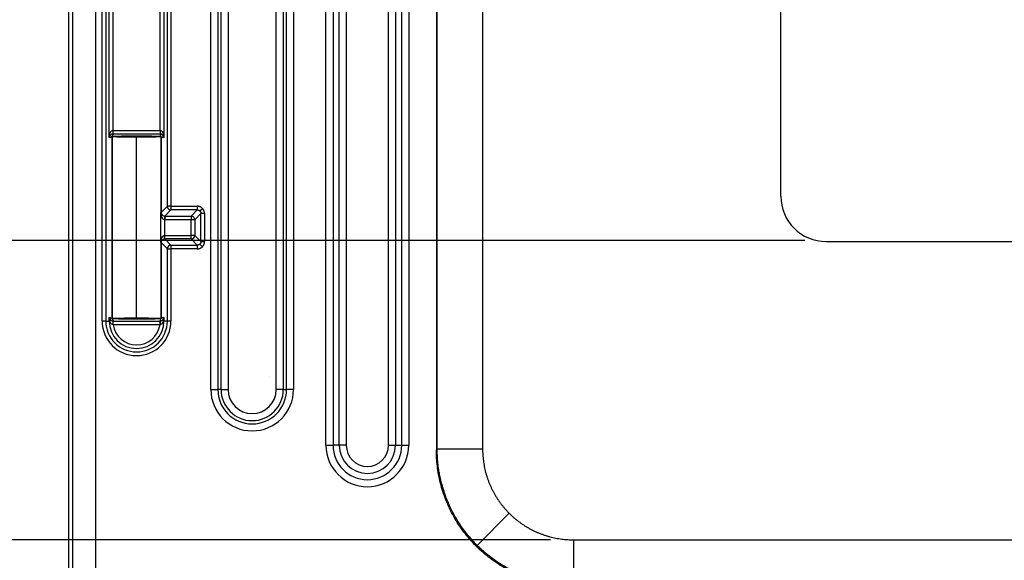
# Model space of a CAD drawing. Extents: x -0.1 to 95.9, y -0.1 to 62.6.
# Drawn here: x 35.4 to 38.1, y 38.1 to 39.6 of the extents above; entities that cross this region are included whole.
import ezdxf

# ---------------------------------------------------------------- set-up
doc = ezdxf.new("R2010")
doc.units = 0
doc.header["$MEASUREMENT"] = 0
doc.layers.get('0').update_dxf_attribs({"linetype": 'CONTINUOUS'})
doc.layers.get('Defpoints').update_dxf_attribs({"linetype": 'CONTINUOUS'})
doc.dimstyles.get("Standard").update_dxf_attribs({"dimtxt": 0.18, "dimasz": 0.18, "dimexe": 0.18, "dimexo": 0.0625, "dimgap": 0.09, "dimtad": 0, "dimtih": 1, "dimtoh": 1, "dimdec": 4, "dimzin": 0, "dimdsep": 46, "dimtxsty": 'STANDARD', "dimcen": 0.09, "dimadec": 0, "dimazin": 0, "dimtfac": 1, "dimtdec": 4, "dimtofl": 0, "dimtmove": 0, "dimatfit": 3, "dimfxl": 1, "dimtolj": 1, "dimtzin": 0, "dimarcsym": 0})

# ---------------------------------------------------------------- blocks, each defined once
blk = doc.blocks.new('*D21')
at = {"color": 0, "lineweight": -2}
for p, q in [((36.816, 48.0546), (30.7106, 48.0546)), ((30.8981, 47.7733), (30.8981, 43.4603)), ((30.8981, 38.4434), (30.8981, 42.804)), ((36.8161, 38.1622), (30.7106, 38.1622))]:
    blk.add_line(p, q, dxfattribs=at)
at = {"color": 0}
for points in [[(30.8512, 47.7733), (30.945, 47.7733), (30.8981, 48.0546)], [(30.8512, 38.4434), (30.945, 38.4434), (30.8981, 38.1622)]]:
    blk.add_solid(points, dxfattribs=at)
at = {"layer": 'Defpoints', "color": 0}
for p in [(36.8785, 48.0546), (30.8981, 38.1622), (36.8786, 38.1622)]:
    blk.add_point(p, dxfattribs=at)
at = {"color": 0, "insert": (30.8981, 43.1322), "char_height": 0.28125, "attachment_point": 5}
blk.add_mtext('\\A1;9 29/32', dxfattribs=at)
blk = doc.blocks.new('*D22')
at = {"color": 0, "lineweight": -2}
for p, q in [((37.5162, 47.2363), (32.7828, 47.2363)), ((32.9703, 46.9551), (32.9703, 43.4506)), ((32.9703, 39.2676), (32.9703, 42.7944)), ((37.5162, 38.9863), (32.7828, 38.9863))]:
    blk.add_line(p, q, dxfattribs=at)
at = {"color": 0}
for points in [[(32.9235, 46.9551), (33.0172, 46.9551), (32.9703, 47.2363)], [(32.9235, 39.2676), (33.0172, 39.2676), (32.9703, 38.9863)]]:
    blk.add_solid(points, dxfattribs=at)
at = {"layer": 'Defpoints', "color": 0}
for p in [(32.9703, 47.2363), (37.5787, 47.2363), (37.5787, 38.9863)]:
    blk.add_point(p, dxfattribs=at)
at = {"color": 0, "insert": (32.9703, 43.1225), "char_height": 0.28125, "attachment_point": 5}
blk.add_mtext('\\A1;8 1/4', dxfattribs=at)
blk = doc.blocks.new('*D23')
at = {"color": 0, "lineweight": -2}
for p, q in [((36.0886, 48.8199), (28.4379, 48.8199)), ((28.6254, 48.5386), (28.6254, 43.4506)), ((28.6254, 37.6781), (28.6254, 42.7944)), ((36.0887, 37.3969), (28.4379, 37.3969))]:
    blk.add_line(p, q, dxfattribs=at)
at = {"color": 0}
for points in [[(28.5785, 48.5386), (28.6722, 48.5386), (28.6254, 48.8199)], [(28.5785, 37.6781), (28.6722, 37.6781), (28.6254, 37.3969)]]:
    blk.add_solid(points, dxfattribs=at)
at = {"layer": 'Defpoints', "color": 0}
for p in [(36.1511, 48.8199), (28.6254, 37.3969), (36.1512, 37.3969)]:
    blk.add_point(p, dxfattribs=at)
at = {"color": 0, "insert": (28.6254, 43.1225), "char_height": 0.28125, "attachment_point": 5}
blk.add_mtext('\\A1;11 7/16', dxfattribs=at)
blk = doc.blocks.new('*D28')
at = {"color": 0, "lineweight": -2}
for p, q in [((30.8981, 38.4434), (30.8981, 38.7247)), ((36.8161, 38.1622), (30.7106, 38.1622)), ((36.0262, 37.3969), (30.7106, 37.3969)), ((30.8981, 37.1156), (30.8981, 36.8344)), ((30.8981, 36.8344), (30.6169, 36.8344))]:
    blk.add_line(p, q, dxfattribs=at)
at = {"color": 0}
for points in [[(30.8512, 38.4434), (30.945, 38.4434), (30.8981, 38.1622)], [(30.8512, 37.1156), (30.945, 37.1156), (30.8981, 37.3969)]]:
    blk.add_solid(points, dxfattribs=at)
at = {"layer": 'Defpoints', "color": 0}
for p in [(36.8786, 38.1622), (30.8981, 37.3969), (36.0887, 37.3969)]:
    blk.add_point(p, dxfattribs=at)
at = {"color": 0, "insert": (30.0544, 36.8344), "char_height": 0.28125, "attachment_point": 5}
blk.add_mtext('\\A1;3/4', dxfattribs=at)

msp = doc.modelspace()

# ---------------------------------------------------------------- linework, layer by layer
for p, q in [((35.500441, 38.064676), (35.500319, 48.152023)), ((35.562441, 48.152023), (35.562563, 38.064676)), ((36.50137, 47.806827), (36.501484, 38.409895)), ((36.503703, 38.412115), (36.50359, 47.804607)), ((36.628571, 47.804609), (36.628684, 38.412117)), ((37.449883, 39.108375), (37.449883, 47.108375)), ((36.197507, 38.42234), (36.197477, 40.919361)), ((36.216795, 40.919362), (36.216825, 38.42234)), ((36.234002, 38.42234), (36.233971, 40.919362)), ((36.25329, 40.919362), (36.25332, 38.42234)), ((36.369487, 38.422342), (36.369456, 40.919363)), ((36.388775, 40.919364), (36.388805, 38.422342)), ((36.405981, 38.422342), (36.405951, 40.919364)), ((36.42527, 40.919364), (36.4253, 38.422342)), ((35.488364, 40.740599), (35.488391, 38.553099)), ((35.880326, 38.576038), (35.880301, 40.62119)), ((35.89962, 40.62119), (35.899644, 38.576038)), ((35.908447, 38.576038), (35.908422, 40.62119)), ((35.927741, 40.62119), (35.927766, 38.576038)), ((36.060679, 38.57604), (36.060654, 40.621192)), ((36.079973, 40.621192), (36.079997, 38.57604)), ((36.0888, 38.57604), (36.088776, 40.621192)), ((36.108094, 40.621193), (36.108119, 38.57604)), ((35.581106, 38.764213), (35.581088, 40.279487)), ((35.591086, 40.279487), (35.591104, 38.764214)), ((35.760668, 39.080384), (35.760657, 39.96332)), ((35.770655, 39.96332), (35.770666, 39.080384)), ((35.600574, 39.26966), (35.600568, 39.774041)), ((35.751184, 39.774043), (35.75119, 39.269662)), ((35.610566, 39.75439), (35.610572, 39.289311)), ((35.741191, 39.289313), (35.741186, 39.754391)), ((35.610572, 39.289311), (35.610737, 39.279314)), ((35.610901, 39.289314), (35.740862, 39.289316)), ((35.610901, 39.289314), (35.610901, 39.279316)), ((35.740862, 39.289316), (35.740862, 39.279317)), ((35.741191, 39.289313), (35.741027, 39.279316)), ((35.608386, 38.772849), (35.60838, 39.270852)), ((35.60838, 39.270852), (35.608382, 39.270852)), ((35.608382, 39.270852), (35.608388, 38.772849)), ((35.740862, 39.279317), (35.610901, 39.279316)), ((35.675882, 39.273207), (35.675882, 39.273206)), ((35.675888, 38.773029), (35.675882, 39.270673)), ((35.743384, 39.063102), (35.743382, 39.270854)), ((35.743383, 39.270854), (35.743382, 39.270854)), ((35.743383, 39.270854), (35.743386, 39.063102)), ((35.743386, 39.063102), (35.760668, 39.080384)), ((35.770666, 39.070386), (35.753554, 39.053274)), ((35.770666, 39.080384), (35.760668, 39.080384)), ((35.770666, 39.080384), (35.843169, 39.080385)), ((35.770666, 39.080384), (35.770666, 39.070386)), ((35.843169, 39.070387), (35.770666, 39.070386)), ((35.826057, 39.053275), (35.843169, 39.070387)), ((35.843169, 39.080385), (35.843169, 39.070387)), ((35.850241, 39.06746), (35.85731, 39.074529)), ((35.742821, 38.980775), (35.74282, 39.062929)), ((35.743386, 39.063102), (35.743385, 39.063102)), ((35.753145, 39.053282), (35.752737, 39.043292)), ((35.752737, 39.043292), (35.752737, 39.000412)), ((35.753554, 39.053274), (35.826057, 39.053275)), ((35.753554, 39.053274), (35.753555, 39.043275)), ((35.826058, 39.043276), (35.753555, 39.043275)), ((35.826057, 39.053275), (35.826058, 39.043276)), ((35.826058, 39.00043), (35.826058, 39.043276)), ((35.836056, 39.043276), (35.826058, 39.043276)), ((35.853168, 39.060388), (35.836056, 39.043276)), ((35.836056, 39.043276), (35.836057, 39.00043)), ((35.863166, 39.060389), (35.853168, 39.060388)), ((35.853169, 38.983318), (35.853168, 39.060388)), ((35.863166, 39.060389), (35.863167, 38.983318)), ((35.753146, 38.990422), (35.752737, 39.000412)), ((35.753555, 39.000429), (35.826058, 39.00043)), ((35.753555, 38.990431), (35.753555, 39.000429)), ((35.826058, 38.990432), (35.753555, 38.990431)), ((35.753555, 38.990431), (35.770667, 38.973319)), ((35.836057, 39.00043), (35.826058, 39.00043)), ((35.826058, 38.990432), (35.826058, 39.00043)), ((35.843171, 38.97332), (35.826058, 38.990432)), ((35.836057, 39.00043), (35.853169, 38.983318)), ((35.743388, 38.77285), (35.743385, 38.980602)), ((35.743386, 38.980602), (35.743387, 38.980602)), ((35.743387, 38.980602), (35.743389, 38.77285)), ((35.760669, 38.96332), (35.743387, 38.980602)), ((35.760672, 38.764216), (35.760669, 38.96332)), ((35.760669, 38.96332), (35.770668, 38.96332)), ((35.770667, 38.973319), (35.843171, 38.97332)), ((35.770667, 38.973319), (35.770668, 38.96332)), ((35.843171, 38.963321), (35.770668, 38.96332)), ((35.770668, 38.96332), (35.77067, 38.764216)), ((35.843171, 38.97332), (35.843171, 38.963321)), ((35.850242, 38.976247), (35.857311, 38.969178)), ((35.853169, 38.983318), (35.863167, 38.983318)), ((37.574883, 38.983375), (43.574883, 38.983375)), ((35.60058, 38.764214), (35.60058, 38.774041)), ((35.608388, 38.772849), (35.608386, 38.772849)), ((35.743388, 38.77285), (35.743389, 38.77285)), ((35.751196, 38.774043), (35.751196, 38.764216)), ((35.591104, 38.764214), (35.581106, 38.764213)), ((35.591104, 38.764214), (35.60058, 38.764214)), ((35.602007, 38.764214), (35.60058, 38.764214)), ((35.611322, 38.764385), (35.740454, 38.764387)), ((35.611322, 38.754387), (35.611322, 38.764385)), ((35.740454, 38.754388), (35.611322, 38.754387)), ((35.740454, 38.754388), (35.740454, 38.764387)), ((35.749769, 38.764216), (35.751196, 38.764216)), ((35.760672, 38.764216), (35.751196, 38.764216)), ((35.77067, 38.764216), (35.760672, 38.764216)), ((36.041789, 38.611518), (36.041793, 38.611511)), ((35.880326, 38.576038), (35.899644, 38.576038)), ((35.908447, 38.576038), (35.899644, 38.576038)), ((35.908447, 38.576038), (35.927766, 38.576038)), ((36.079997, 38.57604), (36.060679, 38.57604)), ((36.079997, 38.57604), (36.0888, 38.57604)), ((36.108119, 38.57604), (36.0888, 38.57604)), ((35.488391, 38.553099), (35.488396, 38.059687)), ((36.197507, 38.42234), (36.216825, 38.42234)), ((36.234002, 38.42234), (36.216825, 38.42234)), ((36.25332, 38.42234), (36.234002, 38.42234)), ((36.369487, 38.422342), (36.388805, 38.422342)), ((36.388805, 38.422342), (36.405981, 38.422342)), ((36.405981, 38.422342), (36.4253, 38.422342)), ((36.501484, 38.409895), (36.503703, 38.412115)), ((36.628684, 38.412117), (36.503703, 38.412115)), ((36.613534, 38.147001), (36.701894, 38.235363)), ((36.878649, 38.162158), (44.271141, 38.162247)), ((36.878649, 38.162158), (36.878651, 38.037177))]:
    msp.add_line(p, q)
for centre, radius, start, end in [((35.610821, 39.269041), 0.010268, 90.468927, 176.54397), ((35.609394, 39.272651), 0.000998, 213.267141, 264.494962), ((35.614427, 39.277881), 0.008126, 224.365529, 229.723859), ((35.613279, 39.276685), 0.006468, 223.90965, 230.348634), ((35.668282, 36.628614), 2.644593, 89.835343, 91.280172), ((35.683667, 36.63985), 2.633357, 88.7184, 90.169394), ((35.740943, 39.269043), 0.010268, 3.457404, 89.532463), ((35.742375, 39.272645), 0.00099, 275.277374, 326.942963), ((35.737508, 39.277697), 0.007874, 310.205879, 315.72646), ((35.738066, 39.277118), 0.007069, 309.935519, 315.932827), ((37.574883, 39.108375), 0.125, 180, 270), ((35.753557, 39.06372), 0.010446, 210.025279, 267.743622), ((35.753558, 38.979984), 0.010446, 92.257745, 149.976126), ((35.609395, 38.771058), 0.00099, 95.277129, 146.942861), ((35.614267, 38.766), 0.007881, 130.207292, 135.724598), ((35.613704, 38.766584), 0.00707, 129.934437, 135.932942), ((35.675842, 42.058786), 3.288317, 268.838815, 271.162786), ((35.742376, 38.771052), 0.000998, 33.266895, 84.494855), ((35.737342, 38.765822), 0.008126, 44.365729, 49.722561), ((35.738485, 38.767011), 0.006477, 43.91209, 50.342277), ((35.74152, 38.774423), 0.009683, 327.460475, 357.746798), ((35.675888, 38.764215), 0.094782, 180.000693, 0.000693), ((35.675888, 38.764215), 0.084784, 180.000693, 0.000693), ((35.675888, 38.764215), 0.075308, 180.000693, 0.000693), ((35.610898, 38.774831), 0.010446, 212.537668, 270.048838), ((35.675888, 38.764215), 0.06531, 188.654711, 351.346675), ((35.740877, 38.774833), 0.010446, 269.952477, 327.463777), ((35.994222, 38.576039), 0.113897, 180.000693, 0.000693), ((35.994222, 38.576039), 0.094578, 180.000693, 0.000693), ((35.994222, 38.576039), 0.085775, 180.000693, 0.000693), ((35.994222, 38.576039), 0.066457, 180.000693, 0.000693), ((36.311403, 38.422341), 0.113897, 180.000693, 0.000693), ((36.311403, 38.422341), 0.094578, 180.000693, 0.000693), ((36.311403, 38.422341), 0.077402, 180.000693, 0.000693), ((36.311403, 38.422341), 0.058083, 180.000693, 0.000693)]:
    msp.add_arc(centre, radius, start, end)
for centre, major_axis, ratio, start_param, end_param in [((35.608901, 39.282532), (0.0003, -0.009996), 0.8641665, 6.24849592, 6.28285178), ((35.742862, 39.282534), (-0.0003, -0.009996), 0.8641665, 0.00033353, 0.03468939), ((35.770666, 39.080384), (0.007071, -0.007071), 0.99969546, 3.92714311, 5.49763485), ((35.753384, 39.063102), (0.009978, -0.000666), 0.99984702, 3.20824226, 3.66849612), ((35.753384, 39.063102), (0.007071, -0.007071), 0.99969546, 3.92714311, 4.4061979), ((35.735466, 39.05422), (-0.008929, -0.004502), 0.61054729, 2.45133565, 3.13048656), ((35.735641, 39.053884), (-0.008787, -0.004773), 0.61802174, 2.42052066, 3.11165808), ((35.826058, 39.043276), (0.007071, -0.007071), 0.99969546, 0.78555046, 2.3560422), ((35.735467, 38.989484), (0.008929, -0.004502), 0.61054729, 0.01110609, 0.690257), ((35.735642, 38.989819), (-0.008787, 0.004773), 0.61802174, 3.17152723, 3.86266465), ((35.826058, 39.00043), (-0.007071, -0.007071), 0.99969546, 0.78555046, 2.3560422), ((35.753385, 38.980602), (-0.009978, -0.000666), 0.99984702, 5.75628184, 6.21653571), ((35.753385, 38.980602), (-0.007071, -0.007071), 0.99969546, 5.01858006, 5.49763485), ((35.770668, 38.96332), (-0.007071, -0.007071), 0.99969546, 3.92714311, 5.49763485), ((35.608907, 38.761168), (-0.0003, -0.009996), 0.8641665, 3.14192618, 3.17628204), ((35.742869, 38.76117), (0.0003, -0.009996), 0.8641665, 3.10690327, 3.14125913), ((35.593435, 38.764214), (0.008555, 0.005177), 0.652764, 5.53561186, 6.25173724), ((35.610908, 38.754387), (-0.000004, 0.01), 0.02026156, 4.71544581, 6.26572843), ((35.740869, 38.754388), (-0.000003, -0.01), 0.02026156, 3.15904953, 4.70933215), ((35.758341, 38.764216), (0.008555, -0.005177), 0.652764, 3.17304072, 3.8891661)]:
    msp.add_ellipse(centre, major_axis=major_axis, ratio=ratio, start_param=start_param, end_param=end_param)
for points, degree, knots in [([(35.600574, 39.26966), (35.600608, 39.273485), (35.601162, 39.277352), (35.603184, 39.282839), (35.604056, 39.284627), (35.605948, 39.28699), (35.606683, 39.287724), (35.608437, 39.288873), (35.609472, 39.289275), (35.610572, 39.289311)], 3, [-0.00000475408, -0.00000475408, -0.00000475408, -0.00000475408, 0.000322308727, 0.000322308727, 0.000485840131, 0.000485840131, 0.000567605832, 0.000567605832, 0.000649371534, 0.000649371534, 0.000649371534, 0.000649371534]), ([(35.741191, 39.289313), (35.742291, 39.289277), (35.743326, 39.288874), (35.74508, 39.287726), (35.745815, 39.286992), (35.747707, 39.28463), (35.748579, 39.282842), (35.750601, 39.277355), (35.751156, 39.273519), (35.75119, 39.269662)], 3, [0, 0, 0, 0, 0.000082438499, 0.000082438499, 0.000164876998, 0.000164876998, 0.000329753996, 0.000329753996, 0.000659507992, 0.000659507992, 0.000659507992, 0.000659507992]), ([(35.60838, 39.270852), (35.605835, 39.273394), (35.603287, 39.266946), (35.600742, 39.269491), (35.600686, 39.269548), (35.60063, 39.269604), (35.600574, 39.26966)], 3, [0.400038509, 0.400038509, 0.400038509, 0.400038509, 0.6, 0.6, 0.6, 0.604411736, 0.604411736, 0.604411736, 0.604411736]), ([(35.60838, 39.270852), (35.60838, 39.270853), (35.60838, 39.270853), (35.60838, 39.270854), (35.60838, 39.270855), (35.60838, 39.270856), (35.60838, 39.270857), (35.60838, 39.27086), (35.60838, 39.270861), (35.60838, 39.270863), (35.608379, 39.270869), (35.608379, 39.270872), (35.608378, 39.270876), (35.608376, 39.27089), (35.608373, 39.270899), (35.608371, 39.270908), (35.608362, 39.270946), (35.608353, 39.270977), (35.608346, 39.271009), (35.608314, 39.271135), (35.608293, 39.271253), (35.608282, 39.27137), (35.60826, 39.27161), (35.608283, 39.271842), (35.608374, 39.272049), (35.608466, 39.272256), (35.608625, 39.272448), (35.608901, 39.272534), (35.608901, 39.272534), (35.608901, 39.272534), (35.608901, 39.272534)], 3, [-0.000000047732, -0.000000047732, -0.000000047732, -0.000000047732, 0, 0, 0, 0.000000183688, 0.000000183688, 0.000000183688, 0.000000896064, 0.000000896064, 0.000000896064, 0.000003732687, 0.000003732687, 0.000003732687, 0.000015068526, 0.000015068526, 0.000015068526, 0.000060402638, 0.000060402638, 0.000060402638, 0.000241737323, 0.000241737323, 0.000241737323, 0.000616529375, 0.000616529375, 0.000616529375, 0.0009916881, 0.0009916881, 0.0009916881, 0.000991726282, 0.000991726282, 0.000991726282, 0.000991726282]), ([(35.609201, 39.272537), (35.60897, 39.2725), (35.608804, 39.272407), (35.608661, 39.272257), (35.608559, 39.272103), (35.608473, 39.271903), (35.60841, 39.271645), (35.608391, 39.271481), (35.608385, 39.271366), (35.608383, 39.271272), (35.608382, 39.271193), (35.608382, 39.271131), (35.608382, 39.271037)], 1, [0, 0, 0.0064989989, 0.0129979978, 0.0194969967, 0.0243786358, 0.0292602748, 0.0341469365, 0.0365927752, 0.0378184091, 0.0384357194, 0.038750296, 0.0389123945, 0.0390801269, 0.0390801269]), ([(35.743382, 39.271042), (35.743382, 39.271149), (35.743381, 39.271219), (35.74338, 39.271315), (35.743375, 39.271447), (35.743346, 39.271688), (35.743272, 39.271958), (35.743171, 39.272161), (35.743017, 39.272368), (35.74283, 39.272492), (35.742563, 39.272539)], 1, [0, 0, 0.0002035616, 0.0004091458, 0.0008758051, 0.0020642226, 0.0056267068, 0.010969997, 0.0163132872, 0.0239007789, 0.0314882707, 0.0390757624, 0.0390757624]), ([(35.742862, 39.272536), (35.742862, 39.272536), (35.742862, 39.272536), (35.742862, 39.272536), (35.7429, 39.272524), (35.742935, 39.27251), (35.742968, 39.272494), (35.743101, 39.272432), (35.743201, 39.272343), (35.743277, 39.272243), (35.743353, 39.272142), (35.743405, 39.27203), (35.743439, 39.271912), (35.743484, 39.271757), (35.743497, 39.271592), (35.743486, 39.271421), (35.74348, 39.271328), (35.743467, 39.271234), (35.743447, 39.271137), (35.743438, 39.271092), (35.743427, 39.271047), (35.743416, 39.271), (35.74341, 39.270979), (35.743404, 39.270958), (35.743399, 39.270934), (35.743396, 39.270924), (35.743393, 39.270913), (35.74339, 39.2709), (35.743389, 39.270895), (35.743388, 39.270889), (35.743386, 39.270882), (35.743386, 39.270879), (35.743385, 39.270875), (35.743385, 39.270871), (35.743384, 39.270869), (35.743384, 39.270867), (35.743384, 39.270864), (35.743384, 39.270863), (35.743384, 39.270862), (35.743383, 39.27086), (35.743383, 39.270859), (35.743383, 39.270858), (35.743383, 39.270857), (35.743383, 39.270856), (35.743383, 39.270856), (35.743383, 39.270855), (35.743383, 39.270855), (35.743383, 39.270855), (35.743383, 39.270854)], 3, [-0.00000006, -0.00000006, -0.00000006, -0.00000006, 0, 0, 0, 0.000050800507, 0.000050800507, 0.000050800507, 0.000254036922, 0.000254036922, 0.000254036922, 0.000457256856, 0.000457256856, 0.000457256856, 0.000725462142, 0.000725462142, 0.000725462142, 0.000871002908, 0.000871002908, 0.000871002908, 0.000938019475, 0.000938019475, 0.000938019475, 0.000968562304, 0.000968562304, 0.000968562304, 0.000982453792, 0.000982453792, 0.000982453792, 0.000988763845, 0.000988763845, 0.000988763845, 0.000991617422, 0.000991617422, 0.000991617422, 0.000992894214, 0.000992894214, 0.000992894214, 0.000993454163, 0.000993454163, 0.000993454163, 0.000993691719, 0.000993691719, 0.000993691719, 0.000993765222, 0.000993765222, 0.000993765222, 0.000993791257, 0.000993791257, 0.000993791257, 0.000993791257]), ([(35.75119, 39.269662), (35.751134, 39.269606), (35.751078, 39.269549), (35.751021, 39.269493), (35.748476, 39.266948), (35.745928, 39.273396), (35.743383, 39.270854)], 3, [0.395588264, 0.395588264, 0.395588264, 0.395588264, 0.4, 0.4, 0.4, 0.599961491, 0.599961491, 0.599961491, 0.599961491]), ([(35.752737, 39.043292), (35.751446, 39.043398), (35.750282, 39.043991), (35.748363, 39.045539), (35.7476, 39.046471), (35.745641, 39.049455), (35.744802, 39.051626), (35.744189, 39.053885)], 3, [0, 0, 0, 0, 0.00009697411, 0.00009697411, 0.00019394822, 0.00019394822, 0.00038789644, 0.00038789644, 0.00038789644, 0.00038789644]), ([(35.74419, 38.98982), (35.744803, 38.992077), (35.745641, 38.994248), (35.7476, 38.997232), (35.748376, 38.998175), (35.750272, 38.999705), (35.751449, 39.000307), (35.752737, 39.000412)], 3, [0, 0, 0, 0, 0.000192745499, 0.000192745499, 0.000289118249, 0.000289118249, 0.000385490999, 0.000385490999, 0.000385490999, 0.000385490999]), ([(35.60058, 38.774041), (35.600636, 38.774097), (35.600692, 38.774153), (35.600748, 38.774209), (35.603293, 38.776754), (35.605841, 38.770306), (35.608386, 38.772849)], 3, [0.5096645305, 0.5096645305, 0.5096645305, 0.5096645305, 0.5116142047, 0.5116142047, 0.5116142047, 0.5999829816, 0.5999829816, 0.5999829816, 0.5999829816]), ([(35.608907, 38.771167), (35.608907, 38.771167), (35.608907, 38.771167), (35.608907, 38.771167), (35.60887, 38.771179), (35.608835, 38.771192), (35.608802, 38.771208), (35.608669, 38.77127), (35.608569, 38.77136), (35.608493, 38.77146), (35.608416, 38.77156), (35.608364, 38.771672), (35.60833, 38.77179), (35.608286, 38.771945), (35.608273, 38.772111), (35.608284, 38.772281), (35.60829, 38.772374), (35.608303, 38.772468), (35.608323, 38.772565), (35.608332, 38.77261), (35.608342, 38.772655), (35.608354, 38.772702), (35.60836, 38.772723), (35.608365, 38.772745), (35.608371, 38.772768), (35.608374, 38.772779), (35.608377, 38.77279), (35.608379, 38.772802), (35.608381, 38.772808), (35.608382, 38.772814), (35.608383, 38.772821), (35.608384, 38.772824), (35.608384, 38.772827), (35.608385, 38.772832), (35.608385, 38.772834), (35.608386, 38.772836), (35.608386, 38.772838), (35.608386, 38.77284), (35.608386, 38.772841), (35.608386, 38.772843), (35.608386, 38.772844), (35.608386, 38.772844), (35.608386, 38.772846), (35.608386, 38.772846), (35.608386, 38.772847), (35.608386, 38.772847), (35.608386, 38.772847), (35.608386, 38.772848), (35.608386, 38.772848)], 3, [-0.00000006, -0.00000006, -0.00000006, -0.00000006, 0, 0, 0, 0.000050800507, 0.000050800507, 0.000050800507, 0.000254036922, 0.000254036922, 0.000254036922, 0.000457256856, 0.000457256856, 0.000457256856, 0.000725462142, 0.000725462142, 0.000725462142, 0.000871002908, 0.000871002908, 0.000871002908, 0.000938019475, 0.000938019475, 0.000938019475, 0.000968562304, 0.000968562304, 0.000968562304, 0.000982453792, 0.000982453792, 0.000982453792, 0.000988763845, 0.000988763845, 0.000988763845, 0.000991617422, 0.000991617422, 0.000991617422, 0.000992894214, 0.000992894214, 0.000992894214, 0.000993454163, 0.000993454163, 0.000993454163, 0.000993691719, 0.000993691719, 0.000993691719, 0.000993765222, 0.000993765222, 0.000993765222, 0.000993791257, 0.000993791257, 0.000993791257, 0.000993791257]), ([(35.608388, 38.77266), (35.608388, 38.772553), (35.608388, 38.772484), (35.60839, 38.772387), (35.608395, 38.772255), (35.608423, 38.772014), (35.608498, 38.771744), (35.608598, 38.771541), (35.608753, 38.771335), (35.60894, 38.771211), (35.609207, 38.771164)], 1, [0, 0, 0.0002035616, 0.0004091458, 0.0008758051, 0.0020642226, 0.0056267068, 0.010969997, 0.0163132872, 0.023900779, 0.0314882707, 0.0390757624, 0.0390757624]), ([(35.742569, 38.771165), (35.7428, 38.771202), (35.742966, 38.771295), (35.743109, 38.771445), (35.743211, 38.771599), (35.743297, 38.771799), (35.743359, 38.772057), (35.743378, 38.772222), (35.743384, 38.772336), (35.743387, 38.77243), (35.743387, 38.77251), (35.743388, 38.772572), (35.743388, 38.772666)], 1, [0, 0, 0.0064989989, 0.0129979978, 0.0194969967, 0.0243786358, 0.0292602748, 0.0341469365, 0.0365927752, 0.0378184091, 0.0384357194, 0.038750296, 0.0389123945, 0.0390801269, 0.0390801269]), ([(35.743389, 38.77285), (35.743389, 38.77285), (35.743389, 38.772849), (35.743389, 38.772849), (35.743389, 38.772847), (35.743389, 38.772847), (35.743389, 38.772846), (35.74339, 38.772843), (35.74339, 38.772841), (35.74339, 38.77284), (35.74339, 38.772834), (35.743391, 38.77283), (35.743392, 38.772827), (35.743394, 38.772813), (35.743396, 38.772803), (35.743399, 38.772794), (35.743408, 38.772756), (35.743416, 38.772725), (35.743424, 38.772694), (35.743456, 38.772567), (35.743477, 38.772449), (35.743488, 38.772333), (35.74351, 38.772092), (35.743487, 38.771861), (35.743396, 38.771654), (35.743304, 38.771446), (35.743145, 38.771255), (35.742869, 38.771169), (35.742868, 38.771169), (35.742868, 38.771169), (35.742868, 38.771169)], 3, [-0.000000047732, -0.000000047732, -0.000000047732, -0.000000047732, 0, 0, 0, 0.000000183688, 0.000000183688, 0.000000183688, 0.000000896064, 0.000000896064, 0.000000896064, 0.000003732687, 0.000003732687, 0.000003732687, 0.000015068526, 0.000015068526, 0.000015068526, 0.000060402637, 0.000060402637, 0.000060402637, 0.000241737322, 0.000241737322, 0.000241737322, 0.000616529375, 0.000616529375, 0.000616529375, 0.0009916881, 0.0009916881, 0.0009916881, 0.000991726282, 0.000991726282, 0.000991726282, 0.000991726282]), ([(35.743389, 38.77285), (35.745934, 38.770308), (35.748482, 38.776756), (35.751027, 38.774211), (35.751084, 38.774155), (35.75114, 38.774099), (35.751196, 38.774043)], 3, [0.4000170184, 0.4000170184, 0.4000170184, 0.4000170184, 0.4883857953, 0.4883857953, 0.4883857953, 0.4903354695, 0.4903354695, 0.4903354695, 0.4903354695]), ([(35.61111, 38.754417), (35.609859, 38.754596), (35.608727, 38.755155), (35.606768, 38.756539), (35.605918, 38.757386), (35.603738, 38.760075), (35.602711, 38.762128), (35.602007, 38.764214)], 3, [0, 0, 0, 0, 0.000094590069, 0.000094590069, 0.000189180138, 0.000189180138, 0.000378360276, 0.000378360276, 0.000378360276, 0.000378360276]), ([(35.749769, 38.764216), (35.749064, 38.762127), (35.748069, 38.760123), (35.745872, 38.757402), (35.745026, 38.756555), (35.743045, 38.755152), (35.741922, 38.754599), (35.740666, 38.754419)], 3, [0, 0, 0, 0, 0.00018750916, 0.00018750916, 0.00028126374, 0.00028126374, 0.000375018319, 0.000375018319, 0.000375018319, 0.000375018319])]:
    msp.add_open_spline(points, degree=degree, knots=knots)
for points in [[(35.610901, 39.279316), (35.612804, 39.277056), (35.607943, 39.274794), (35.608901, 39.272534)], [(35.742862, 39.272536), (35.743821, 39.274796), (35.738959, 39.277057), (35.740862, 39.279317)], [(35.744101, 39.05422), (35.743379, 39.057085), (35.742986, 39.060009), (35.74282, 39.062929)], [(35.74282, 39.062929), (35.743201, 39.06151), (35.743688, 39.06009), (35.744425, 39.058661)], [(35.742821, 38.980775), (35.742987, 38.983696), (35.74338, 38.986619), (35.744102, 38.989484)], [(35.744426, 38.985043), (35.743689, 38.983614), (35.743202, 38.982194), (35.742821, 38.980775)], [(35.60058, 38.774041), (35.600638, 38.772415), (35.601095, 38.770787), (35.602092, 38.769213)], [(35.602007, 38.764214), (35.601032, 38.767435), (35.600609, 38.770741), (35.60058, 38.774041)], [(35.608907, 38.771167), (35.607949, 38.768907), (35.61281, 38.766645), (35.610907, 38.764385)], [(35.740869, 38.764387), (35.738965, 38.766647), (35.743827, 38.768908), (35.742868, 38.771169)], [(35.751196, 38.774043), (35.751167, 38.770742), (35.750744, 38.767437), (35.749769, 38.764216)], [(35.610907, 38.764385), (35.611046, 38.764385), (35.611184, 38.764385), (35.611322, 38.764385)], [(35.740454, 38.764387), (35.740592, 38.764387), (35.74073, 38.764387), (35.740869, 38.764387)]]:
    msp.add_open_spline(points, degree=3)
for points, weights in [([(35.608901, 39.272534), (35.623118, 39.27296), (35.647619, 39.273207), (35.675882, 39.273207)], [1, 0.91126779491, 0.91126779491, 1]), ([(35.675882, 39.270673), (35.641331, 39.270673), (35.614971, 39.271062), (35.609298, 39.271657)], [1, 0.841967080146, 0.841967080146, 1]), ([(35.675882, 39.273207), (35.704144, 39.273207), (35.728645, 39.272962), (35.742862, 39.272536)], [1, 0.91126779491, 0.91126779491, 1]), ([(35.742466, 39.271659), (35.736793, 39.271064), (35.710433, 39.270673), (35.675882, 39.270673)], [1, 0.841966935536, 0.841966935536, 1]), ([(35.85731, 39.074529), (35.85351, 39.078329), (35.848544, 39.080385), (35.843169, 39.080385)], [1, 0.949272446589, 0.949272446589, 1]), ([(35.843169, 39.070387), (35.845858, 39.070388), (35.848341, 39.06936), (35.850241, 39.06746)], [1, 0.949272446589, 0.949272446589, 1]), ([(35.863166, 39.060389), (35.863166, 39.065764), (35.86111, 39.070729), (35.85731, 39.074529)], [1, 0.949272446589, 0.949272446589, 1]), ([(35.74282, 39.062929), (35.743193, 39.062986), (35.743381, 39.063044), (35.743384, 39.063102)], [1, 0.998630265553, 0.998630265553, 1]), ([(35.753555, 39.043275), (35.753282, 39.043275), (35.753009, 39.043281), (35.752737, 39.043292)], [1, 0.999860617962, 0.999860617962, 1]), ([(35.753145, 39.053282), (35.753282, 39.053276), (35.753418, 39.053274), (35.753554, 39.053274)], [1, 0.999860617962, 0.999860617962, 1]), ([(35.850241, 39.06746), (35.852141, 39.06556), (35.853169, 39.063077), (35.853168, 39.060388)], [1, 0.949272446589, 0.949272446589, 1]), ([(35.752737, 39.000412), (35.75301, 39.000424), (35.753282, 39.000429), (35.753555, 39.000429)], [1, 0.999860617962, 0.999860617962, 1]), ([(35.753555, 38.990431), (35.753419, 38.990431), (35.753282, 38.990428), (35.753146, 38.990422)], [1, 0.999860617962, 0.999860617962, 1]), ([(35.743385, 38.980602), (35.743382, 38.98066), (35.743194, 38.980718), (35.742821, 38.980775)], [1, 0.998630265553, 0.998630265553, 1]), ([(35.850242, 38.976247), (35.848342, 38.974347), (35.845859, 38.973319), (35.843171, 38.97332)], [1, 0.949272446589, 0.949272446589, 1]), ([(35.843171, 38.963321), (35.848546, 38.963321), (35.853511, 38.965378), (35.857311, 38.969178)], [1, 0.949272446589, 0.949272446589, 1]), ([(35.853169, 38.983318), (35.85317, 38.98063), (35.852142, 38.978147), (35.850242, 38.976247)], [1, 0.949272446589, 0.949272446589, 1]), ([(35.857311, 38.969178), (35.861111, 38.972978), (35.863167, 38.977943), (35.863167, 38.983318)], [1, 0.949272446589, 0.949272446589, 1]), ([(35.742868, 38.771169), (35.709277, 38.770161), (35.642499, 38.77016), (35.608907, 38.771167)], [1, 0.668691392299, 0.668691392299, 1]), ([(35.609304, 38.772044), (35.614977, 38.772639), (35.641337, 38.773029), (35.675888, 38.773029)], [1, 0.841967080146, 0.841967080146, 1]), ([(35.675888, 38.773029), (35.710439, 38.77303), (35.736799, 38.77264), (35.742472, 38.772045)], [1, 0.841966935536, 0.841966935536, 1]), ([(36.876431, 38.034957), (36.656781, 38.034954), (36.501486, 38.190245), (36.501484, 38.409895)], [1, 0.804809640383, 0.804809640383, 1]), ([(36.613534, 38.147001), (36.542281, 38.218252), (36.503715, 38.311345), (36.503703, 38.412115)], [1, 0.949272446589, 0.949272446589, 1]), ([(36.628684, 38.412117), (36.628685, 38.34493), (36.654393, 38.282864), (36.701894, 38.235363)], [1, 0.949272446589, 0.949272446589, 1]), ([(36.701894, 38.235363), (36.749396, 38.187863), (36.811463, 38.162157), (36.878649, 38.162158)], [1, 0.949272446589, 0.949272446589, 1]), ([(36.878651, 38.037177), (36.777881, 38.037186), (36.684786, 38.07575), (36.613534, 38.147001)], [1, 0.949272446589, 0.949272446589, 1])]:
    msp.add_rational_spline(points, weights, degree=3)

# ---------------------------------------------------------------- dimensions: what is measured, and where the dimension line sits
for base, p1, p2, picture, middle in [((28.625373, 37.396857), (36.151104, 48.819857), (36.151242, 37.396857), '*D23', (28.625373, 43.12249)), ((30.898123, 38.162158), (36.87853, 48.054574), (36.878649, 38.162158), '*D21', (30.898123, 43.13215)), ((32.970336, 47.236326), (37.578726, 38.986326), (37.578726, 47.236326), '*D22', (32.970336, 43.12249))]:
    dim = msp.add_linear_dim(base=base, p1=p1, p2=p2, angle=90, dimstyle='STANDARD', override={"dimtxt": 0.28125, "dimasz": 0.28125, "dimexe": 0.1875, "dimgap": 0.1875, "dimdec": 5, "dimlunit": 5, "dimcen": 0.09375, "dimatfit": 0, "dimfrac": 2})
    dim.commit()
    dim.dimension.update_dxf_attribs({"geometry": picture, "text_midpoint": middle, "dimtype": 160})
dim = msp.add_linear_dim(base=(30.898123, 37.396857), p1=(36.878649, 38.162158), p2=(36.088742, 37.396857), angle=90, dimstyle='STANDARD', override={"dimtxt": 0.28125, "dimasz": 0.28125, "dimexe": 0.1875, "dimgap": 0.1875, "dimdec": 5, "dimlunit": 5, "dimcen": 0.09375, "dimatfit": 0, "dimfrac": 2})
dim.commit()
dim.dimension.update_dxf_attribs({"geometry": '*D28', "text_midpoint": (30.054373, 36.834357)})

doc.saveas('drawing.dxf')
